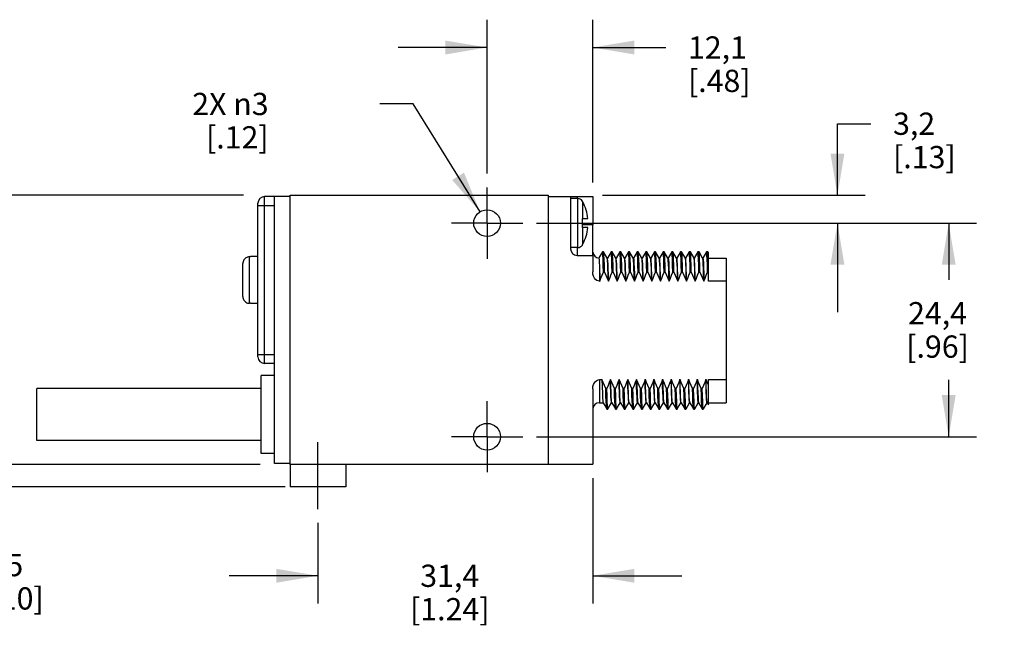
# Model space of a CAD drawing. Units: inches. Extents: x 0.4 to 16.6, y 0.6 to 10.4.
# Drawn here: x 3.1 to 7.5, y 4.3 to 7.1 of the extents above; entities that cross this region are included whole.
import ezdxf

# ---------------------------------------------------------------- set-up
doc = ezdxf.new("R2010")
doc.units = ezdxf.units.IN
doc.header["$LTSCALE"] = 0.935
doc.header["$MEASUREMENT"] = 0
doc.linetypes.add('CENTER', pattern=[0.6, 0.375, -0.075, 0.075, -0.075])
doc.layers.get('0').update_dxf_attribs({"linetype": 'CONTINUOUS'})
for name, color, linetype in [('02___PRT_ALL_AXES', 7, 'CONTINUOUS'), ('AXIS', 7, 'CONTINUOUS'), ('AXIS_COSMETIC_THREADS', 7, 'CONTINUOUS'), ('SCHEME_DIMS', 7, 'CONTINUOUS')]:
    doc.layers.add(name, color=color, linetype=linetype)
doc.dimstyles.new('DIMSTYLE_1', dxfattribs={"dimtxt": 0.1, "dimasz": 0.1875, "dimexe": 0.18, "dimexo": 0.0625, "dimgap": 0.09, "dimtad": 0, "dimtih": 1, "dimtoh": 1, "dimdec": 1, "dimzin": 4, "dimdsep": 46, "dimtxsty": 'STANDARD', "dimblk": '_FILLED', "dimblk1": '_FILLED', "dimblk2": '_FILLED', "dimcen": 0.09, "dimadec": 0, "dimazin": 0, "dimtp": 0.1, "dimtm": 0.1, "dimtfac": 1, "dimtdec": 1, "dimtofl": 0, "dimtmove": 0, "dimatfit": 3, "dimldrblk": '_FILLED', "dimfxl": 1, "dimtolj": 1, "dimtzin": 4, "dimarcsym": 0})
doc.dimstyles.new('DIMSTYLE_2', dxfattribs={"dimtxt": 0.1, "dimasz": 0.1875, "dimexe": 0.18, "dimexo": 0.0625, "dimgap": 0.09, "dimtad": 0, "dimtih": 1, "dimtoh": 1, "dimdec": 1, "dimzin": 4, "dimdsep": 46, "dimtxsty": 'STANDARD', "dimblk": '_FILLED', "dimblk1": '_FILLED', "dimblk2": '_FILLED', "dimcen": 0.09, "dimadec": 0, "dimazin": 0, "dimtp": 0.1, "dimtm": 0.1, "dimtfac": 1, "dimtdec": 1, "dimtofl": 0, "dimtmove": 0, "dimatfit": 3, "dimldrblk": '_FILLED', "dimfxl": 1, "dimtolj": 1, "dimtzin": 4, "dimarcsym": 0})

# ---------------------------------------------------------------- blocks, each defined once
blk = doc.blocks.new('_FILLED')
at = {"color": 0, "linetype": 'BYBLOCK'}
blk.add_solid([(0, 0), (-1, 0.167), (-1, -0.167)], dxfattribs=at)
blk = doc.blocks.new('*D1')
at = {"layer": 'SCHEME_DIMS', "color": 2, "linetype": 'CONTINUOUS'}
for p, q in [((5.4194, 6.147), (7.3969, 6.147)), ((7.2719, 6.147), (7.2719, 5.892)), ((7.2719, 5.187), (7.2719, 5.442)), ((5.4194, 5.187), (7.3969, 5.187))]:
    blk.add_line(p, q, dxfattribs=at)
at = {"layer": 'SCHEME_DIMS', "color": 2, "linetype": 'CONTINUOUS', "xscale": 0.1875, "yscale": 0.1875, "zscale": 0.1875}
for p, rotation in [((7.2719, 6.147), 90), ((7.2719, 5.187), 270)]:
    blk.add_blockref('_FILLED', p, dxfattribs=dict(at, rotation=rotation))
at = {"layer": 'SCHEME_DIMS', "color": 2, "linetype": 'CONTINUOUS', "insert": (7.2219, 5.792), "char_height": 0.1, "width": 0.5, "attachment_point": 2, "line_spacing_factor": 0.9}
blk.add_mtext('24,4\\P[.96]', dxfattribs=at)
blk = doc.blocks.new('*D2')
at = {"layer": 'SCHEME_DIMS', "color": 2, "linetype": 'CONTINUOUS'}
for p, q in [((6.7719, 6.272), (6.7719, 6.5937)), ((6.7719, 6.5937), (6.9219, 6.5937)), ((5.7163, 6.272), (6.8969, 6.272)), ((5.4194, 6.147), (6.8969, 6.147)), ((6.7719, 6.147), (6.7719, 5.747))]:
    blk.add_line(p, q, dxfattribs=at)
at = {"layer": 'SCHEME_DIMS', "color": 2, "linetype": 'CONTINUOUS', "xscale": 0.1875, "yscale": 0.1875, "zscale": 0.1875}
for p, rotation in [((6.7719, 6.272), 270), ((6.7719, 6.147), 90)]:
    blk.add_blockref('_FILLED', p, dxfattribs=dict(at, rotation=rotation))
at = {"layer": 'SCHEME_DIMS', "color": 2, "linetype": 'CONTINUOUS', "insert": (7.0219, 6.6437), "char_height": 0.1, "width": 0.5, "attachment_point": 1, "line_spacing_factor": 0.9}
blk.add_mtext('3,2\\P[.13]', dxfattribs=at)
blk = doc.blocks.new('*D3')
at = {"layer": 'SCHEME_DIMS', "color": 2, "linetype": 'CONTINUOUS'}
for p, q in [((2.6724, 5.062), (2.6724, 5.462)), ((4.1769, 5.062), (2.5474, 5.062)), ((4.2895, 4.962), (2.5474, 4.962)), ((2.6724, 4.962), (2.6724, 4.6102)), ((2.6724, 4.6102), (2.8224, 4.6102))]:
    blk.add_line(p, q, dxfattribs=at)
at = {"layer": 'SCHEME_DIMS', "color": 2, "linetype": 'CONTINUOUS', "xscale": 0.1875, "yscale": 0.1875, "zscale": 0.1875}
for p, rotation in [((2.6724, 5.062), 270), ((2.6724, 4.962), 90)]:
    blk.add_blockref('_FILLED', p, dxfattribs=dict(at, rotation=rotation))
at = {"layer": 'SCHEME_DIMS', "color": 2, "linetype": 'CONTINUOUS', "insert": (2.9224, 4.6602), "char_height": 0.1, "width": 0.5, "attachment_point": 1, "line_spacing_factor": 0.9}
blk.add_mtext('2,5\\P[.10]', dxfattribs=at)
blk = doc.blocks.new('*D4')
at = {"layer": 'SCHEME_DIMS', "color": 2, "linetype": 'CONTINUOUS'}
for p, q in [((4.1022, 6.272), (2.0474, 6.272)), ((2.1724, 6.272), (2.1724, 5.767)), ((2.1724, 4.962), (2.1724, 5.317)), ((4.2494, 4.962), (2.0474, 4.962))]:
    blk.add_line(p, q, dxfattribs=at)
at = {"layer": 'SCHEME_DIMS', "color": 2, "linetype": 'CONTINUOUS', "xscale": 0.1875, "yscale": 0.1875, "zscale": 0.1875}
for p, rotation in [((2.1724, 6.272), 90), ((2.1724, 4.962), 270)]:
    blk.add_blockref('_FILLED', p, dxfattribs=dict(at, rotation=rotation))
at = {"layer": 'SCHEME_DIMS', "color": 2, "linetype": 'CONTINUOUS', "insert": (2.0724, 5.667), "char_height": 0.1, "width": 0.6, "attachment_point": 2, "line_spacing_factor": 0.9}
blk.add_mtext('33,3\\P[1.31]', dxfattribs=at)
blk = doc.blocks.new('*D5')
at = {"layer": 'SCHEME_DIMS', "color": 2, "linetype": 'CONTINUOUS'}
for p, q in [((4.865, 6.6824), (4.715, 6.6824)), ((5.1653, 6.198), (4.865, 6.6824))]:
    blk.add_line(p, q, dxfattribs=at)
at = {"layer": 'SCHEME_DIMS', "color": 2, "linetype": 'CONTINUOUS', "xscale": 0.1875, "yscale": 0.1875, "zscale": 0.1875, "rotation": 301.7931848027}
blk.add_blockref('_FILLED', (5.1653, 6.198), dxfattribs=at)
at = {"layer": 'SCHEME_DIMS', "color": 2, "linetype": 'CONTINUOUS', "insert": (4.215, 6.7324), "char_height": 0.1, "width": 0.533333, "attachment_point": 3, "line_spacing_factor": 0.9}
blk.add_mtext('2X \\Fgdt;{\\Fgdt;n}\\Ftxt;3\\P[.12]', dxfattribs=at)
blk = doc.blocks.new('*D9')
at = {"layer": 'SCHEME_DIMS', "color": 2, "linetype": 'CONTINUOUS'}
for p, q in [((5.1969, 6.3695), (5.1969, 7.0612)), ((5.6719, 6.3295), (5.6719, 7.0612)), ((5.1969, 6.9362), (4.7969, 6.9362)), ((5.6719, 6.9362), (6, 6.9362))]:
    blk.add_line(p, q, dxfattribs=at)
at = {"layer": 'SCHEME_DIMS', "color": 2, "linetype": 'CONTINUOUS', "xscale": 0.1875, "yscale": 0.1875, "zscale": 0.1875}
blk.add_blockref('_FILLED', (5.1969, 6.9362), dxfattribs=at)
at = {"layer": 'SCHEME_DIMS', "color": 2, "linetype": 'CONTINUOUS', "xscale": 0.1875, "yscale": 0.1875, "zscale": 0.1875, "rotation": 180}
blk.add_blockref('_FILLED', (5.6719, 6.9362), dxfattribs=at)
at = {"layer": 'SCHEME_DIMS', "color": 2, "linetype": 'CONTINUOUS', "insert": (6.1, 6.9862), "char_height": 0.1, "width": 0.5, "attachment_point": 1, "line_spacing_factor": 0.9}
blk.add_mtext('12,1\\P[.48]', dxfattribs=at)
blk = doc.blocks.new('*D10')
at = {"layer": 'SCHEME_DIMS', "color": 2, "linetype": 'CONTINUOUS'}
for p, q in [((5.6719, 5.0005), (5.6719, 4.437)), ((4.4369, 4.7995), (4.4369, 4.437)), ((4.4369, 4.562), (4.0369, 4.562)), ((5.6719, 4.562), (6.0719, 4.562))]:
    blk.add_line(p, q, dxfattribs=at)
at = {"layer": 'SCHEME_DIMS', "color": 2, "linetype": 'CONTINUOUS', "xscale": 0.1875, "yscale": 0.1875, "zscale": 0.1875}
blk.add_blockref('_FILLED', (4.4369, 4.562), dxfattribs=at)
at = {"layer": 'SCHEME_DIMS', "color": 2, "linetype": 'CONTINUOUS', "xscale": 0.1875, "yscale": 0.1875, "zscale": 0.1875, "rotation": 180}
blk.add_blockref('_FILLED', (5.6719, 4.562), dxfattribs=at)
at = {"layer": 'SCHEME_DIMS', "color": 2, "linetype": 'CONTINUOUS', "insert": (5.0291, 4.612), "char_height": 0.1, "width": 0.6, "attachment_point": 2, "line_spacing_factor": 0.9}
blk.add_mtext('31,4\\P[1.24]', dxfattribs=at)

msp = doc.modelspace()

# ---------------------------------------------------------------- linework, layer by layer
at = {"color": 9, "linetype": 'CONTINUOUS'}
for p, q in [((4.1969, 5.516), (4.1969, 6.266)), ((5.6019, 6.267), (5.6019, 6.257)), ((5.6049, 6.037), (5.6049, 6.257)), ((5.6267, 6.167), (5.6267, 6.2421)), ((4.1669, 6.226), (4.2419, 6.226)), ((5.6719, 6.14), (5.6249, 6.14)), ((5.6267, 6.0519), (5.6267, 6.127)), ((5.6019, 6.037), (5.6019, 6.002)), ((4.1289, 5.7865), (4.1289, 5.9955)), ((5.7019, 5.9528), (5.7019, 5.8863)), ((4.1669, 5.556), (4.2419, 5.556)), ((5.7019, 5.4437), (5.7019, 5.34))]:
    msp.add_line(p, q, dxfattribs=at)
at = {"color": 7, "linetype": 'CONTINUOUS'}
for p, q in [((4.2419, 6.266), (4.1969, 6.266)), ((4.2419, 5.067), (4.2419, 6.267)), ((4.3119, 6.267), (4.2419, 6.267)), ((4.3119, 5.062), (4.3119, 6.272)), ((4.3119, 6.272), (5.4719, 6.272)), ((5.4719, 6.272), (5.4719, 5.062)), ((5.5719, 6.267), (5.6719, 6.267)), ((5.5719, 6.267), (5.5719, 6.032)), ((5.6049, 6.257), (5.5719, 6.257)), ((5.6249, 6.247), (5.6249, 6.245)), ((4.1669, 5.9376), (4.1669, 6.236)), ((5.6249, 6.167), (5.6499, 6.167)), ((5.6249, 6.167), (5.6249, 6.127)), ((5.6499, 6.127), (5.6249, 6.127)), ((5.6719, 6.0166), (5.6719, 6.14)), ((5.6049, 6.037), (5.5719, 6.037)), ((5.6249, 6.049), (5.6249, 6.047)), ((4.1339, 5.9955), (4.1289, 5.9955)), ((4.1339, 5.9955), (4.1339, 5.997)), ((5.6019, 6.002), (5.6719, 6.002)), ((5.6719, 6.002), (5.6719, 5.9284)), ((5.7152, 6.0184), (5.6989, 5.9902)), ((5.7154, 6.0186), (5.7152, 6.0184)), ((5.7204, 6.0186), (5.7154, 6.0186)), ((5.7206, 6.0184), (5.7204, 6.0186)), ((5.7371, 5.9898), (5.7206, 6.0184)), ((5.7369, 5.99), (5.7379, 5.99)), ((5.7542, 6.0184), (5.7378, 5.9901)), ((5.7544, 6.0186), (5.7542, 6.0184)), ((5.7594, 6.0186), (5.7544, 6.0186)), ((5.7596, 6.0184), (5.7594, 6.0186)), ((5.7761, 5.9898), (5.7596, 6.0184)), ((5.7759, 5.99), (5.7769, 5.99)), ((5.7932, 6.0184), (5.7768, 5.9901)), ((5.7934, 6.0186), (5.7932, 6.0184)), ((5.7984, 6.0186), (5.7934, 6.0186)), ((5.7986, 6.0184), (5.7984, 6.0186)), ((5.8151, 5.9898), (5.7986, 6.0184)), ((5.8149, 5.99), (5.8159, 5.99)), ((5.8322, 6.0184), (5.8158, 5.9901)), ((5.8324, 6.0186), (5.8322, 6.0184)), ((5.8374, 6.0186), (5.8324, 6.0186)), ((5.8376, 6.0184), (5.8374, 6.0186)), ((5.8541, 5.9898), (5.8376, 6.0184)), ((5.8539, 5.99), (5.8549, 5.99)), ((5.8712, 6.0184), (5.8548, 5.9901)), ((5.8549, 5.99), (5.8554, 5.9891)), ((5.8714, 6.0186), (5.8712, 6.0184)), ((5.8764, 6.0186), (5.8714, 6.0186)), ((5.8766, 6.0184), (5.8764, 6.0186)), ((5.8931, 5.9898), (5.8766, 6.0184)), ((5.8929, 5.99), (5.8939, 5.99)), ((5.9102, 6.0184), (5.8938, 5.9901)), ((5.9104, 6.0186), (5.9102, 6.0184)), ((5.9154, 6.0186), (5.9104, 6.0186)), ((5.9156, 6.0184), (5.9154, 6.0186)), ((5.9321, 5.9898), (5.9156, 6.0184)), ((5.9319, 5.99), (5.9329, 5.99)), ((5.9492, 6.0184), (5.9328, 5.9901)), ((5.9494, 6.0186), (5.9492, 6.0184)), ((5.9544, 6.0186), (5.9494, 6.0186)), ((5.9546, 6.0184), (5.9544, 6.0186)), ((5.9711, 5.9898), (5.9546, 6.0184)), ((5.9709, 5.99), (5.9719, 5.99)), ((5.9882, 6.0184), (5.9718, 5.9901)), ((5.9884, 6.0186), (5.9882, 6.0184)), ((5.9934, 6.0186), (5.9884, 6.0186)), ((5.9936, 6.0184), (5.9934, 6.0186)), ((6.0101, 5.9898), (5.9936, 6.0184)), ((6.0099, 5.99), (6.0109, 5.99)), ((6.0272, 6.0184), (6.0108, 5.9901)), ((6.0109, 5.99), (6.0114, 5.9891)), ((6.0274, 6.0186), (6.0272, 6.0184)), ((6.0324, 6.0186), (6.0274, 6.0186)), ((6.0326, 6.0184), (6.0324, 6.0186)), ((6.0491, 5.9898), (6.0326, 6.0184)), ((6.0489, 5.99), (6.0499, 5.99)), ((6.0662, 6.0184), (6.0498, 5.9901)), ((6.0664, 6.0186), (6.0662, 6.0184)), ((6.0714, 6.0186), (6.0664, 6.0186)), ((6.0716, 6.0184), (6.0714, 6.0186)), ((6.0881, 5.9898), (6.0716, 6.0184)), ((6.0879, 5.99), (6.0889, 5.99)), ((6.1052, 6.0184), (6.0888, 5.9901)), ((6.1054, 6.0186), (6.1052, 6.0184)), ((6.1104, 6.0186), (6.1054, 6.0186)), ((6.1106, 6.0184), (6.1104, 6.0186)), ((6.1271, 5.9898), (6.1106, 6.0184)), ((6.1269, 5.99), (6.1279, 5.99)), ((6.1442, 6.0184), (6.1278, 5.9901)), ((6.1444, 6.0186), (6.1442, 6.0184)), ((6.1494, 6.0186), (6.1444, 6.0186)), ((6.1496, 6.0184), (6.1494, 6.0186)), ((6.166, 5.99), (6.1496, 6.0184)), ((6.1659, 5.99), (6.1669, 5.99)), ((6.1661, 5.9898), (6.166, 5.99)), ((6.1832, 6.0184), (6.1668, 5.9901)), ((6.1669, 5.99), (6.1674, 5.9891)), ((6.1834, 6.0186), (6.1832, 6.0184)), ((6.1884, 6.0186), (6.1834, 6.0186)), ((6.1886, 6.0184), (6.1884, 6.0186)), ((6.1919, 6.0127), (6.1886, 6.0184)), ((6.1919, 5.8863), (6.1919, 6.0127)), ((6.1919, 5.99), (6.2719, 5.99)), ((6.2719, 5.99), (6.2719, 5.34)), ((4.0989, 5.8172), (4.0989, 5.9648)), ((5.72, 5.9265), (5.725, 5.9265)), ((5.759, 5.9265), (5.764, 5.9265)), ((5.798, 5.9265), (5.803, 5.9265)), ((5.837, 5.9265), (5.842, 5.9265)), ((5.876, 5.9265), (5.881, 5.9265)), ((5.915, 5.9265), (5.92, 5.9265)), ((5.954, 5.9265), (5.959, 5.9265)), ((5.993, 5.9265), (5.998, 5.9265)), ((6.032, 5.9265), (6.037, 5.9265)), ((6.071, 5.9265), (6.076, 5.9265)), ((6.11, 5.9265), (6.115, 5.9265)), ((6.149, 5.9265), (6.154, 5.9265)), ((6.188, 5.9265), (6.1919, 5.9265)), ((4.1669, 5.546), (4.1669, 5.8444)), ((5.7019, 5.8863), (5.704, 5.8863)), ((5.742, 5.8863), (5.743, 5.8863)), ((5.781, 5.8863), (5.782, 5.8863)), ((5.82, 5.8863), (5.821, 5.8863)), ((5.859, 5.8863), (5.86, 5.8863)), ((5.898, 5.8863), (5.899, 5.8863)), ((5.937, 5.8863), (5.938, 5.8863)), ((5.976, 5.8863), (5.977, 5.8863)), ((6.015, 5.8863), (6.016, 5.8863)), ((6.054, 5.8863), (6.055, 5.8863)), ((6.093, 5.8863), (6.094, 5.8863)), ((6.132, 5.8863), (6.133, 5.8863)), ((6.171, 5.8863), (6.172, 5.8863)), ((6.2719, 5.8863), (6.1919, 5.8863)), ((4.1339, 5.7865), (4.1289, 5.7865)), ((4.1339, 5.785), (4.1339, 5.7865)), ((4.2419, 5.516), (4.1969, 5.516)), ((5.6719, 5.4016), (5.6719, 5.063)), ((5.7019, 5.4437), (5.7133, 5.4437)), ((5.7353, 5.4035), (5.7303, 5.4035)), ((5.7513, 5.4437), (5.7523, 5.4437)), ((5.7743, 5.4035), (5.7693, 5.4035)), ((5.7903, 5.4437), (5.7913, 5.4437)), ((5.8133, 5.4035), (5.8083, 5.4035)), ((5.8293, 5.4437), (5.8303, 5.4437)), ((5.8523, 5.4035), (5.8473, 5.4035)), ((5.8683, 5.4437), (5.8693, 5.4437)), ((5.8913, 5.4035), (5.8863, 5.4035)), ((5.9073, 5.4437), (5.9083, 5.4437)), ((5.9303, 5.4035), (5.9253, 5.4035)), ((5.9463, 5.4437), (5.9473, 5.4437)), ((5.9693, 5.4035), (5.9643, 5.4035)), ((5.9853, 5.4437), (5.9863, 5.4437)), ((5.9864, 5.4399), (5.9863, 5.4437)), ((6.0083, 5.4035), (6.0033, 5.4035)), ((6.0243, 5.4437), (6.0253, 5.4437)), ((6.0244, 5.4399), (6.0243, 5.4437)), ((6.0473, 5.4035), (6.0423, 5.4035)), ((6.0633, 5.4437), (6.0643, 5.4437)), ((6.0863, 5.4035), (6.0813, 5.4035)), ((6.1023, 5.4437), (6.1033, 5.4437)), ((6.1253, 5.4035), (6.1203, 5.4035)), ((6.1413, 5.4437), (6.1423, 5.4437)), ((6.1643, 5.4035), (6.1593, 5.4035)), ((6.1803, 5.4437), (6.1813, 5.4437)), ((6.1919, 5.4437), (6.2719, 5.4437)), ((6.1919, 5.3303), (6.1919, 5.4437)), ((5.7019, 5.34), (5.7182, 5.34)), ((5.7182, 5.3402), (5.7183, 5.34)), ((5.7183, 5.34), (5.7347, 5.3116)), ((5.7349, 5.3114), (5.7347, 5.3116)), ((5.7349, 5.3114), (5.7399, 5.3114)), ((5.7401, 5.3116), (5.7399, 5.3114)), ((5.7401, 5.3116), (5.7565, 5.34)), ((5.7564, 5.34), (5.7572, 5.34)), ((5.7572, 5.3402), (5.7573, 5.34)), ((5.7573, 5.34), (5.7737, 5.3116)), ((5.7739, 5.3114), (5.7737, 5.3116)), ((5.7739, 5.3114), (5.7789, 5.3114)), ((5.7791, 5.3116), (5.7789, 5.3114)), ((5.7791, 5.3116), (5.7955, 5.34)), ((5.7954, 5.34), (5.7962, 5.34)), ((5.7962, 5.3402), (5.7963, 5.34)), ((5.7963, 5.34), (5.8127, 5.3116)), ((5.8129, 5.3114), (5.8127, 5.3116)), ((5.8129, 5.3114), (5.8179, 5.3114)), ((5.8181, 5.3116), (5.8179, 5.3114)), ((5.8181, 5.3116), (5.8345, 5.34)), ((5.8344, 5.34), (5.8352, 5.34)), ((5.8352, 5.3402), (5.8353, 5.34)), ((5.8353, 5.34), (5.8517, 5.3116)), ((5.8519, 5.3114), (5.8517, 5.3116)), ((5.8519, 5.3114), (5.8569, 5.3114)), ((5.8571, 5.3116), (5.8569, 5.3114)), ((5.8571, 5.3116), (5.8735, 5.34)), ((5.8734, 5.34), (5.8729, 5.3411)), ((5.8734, 5.34), (5.8742, 5.34)), ((5.8742, 5.3402), (5.8743, 5.34)), ((5.8743, 5.34), (5.8907, 5.3116)), ((5.8909, 5.3114), (5.8907, 5.3116)), ((5.8909, 5.3114), (5.8959, 5.3114)), ((5.8961, 5.3116), (5.8959, 5.3114)), ((5.8961, 5.3116), (5.9125, 5.34)), ((5.9124, 5.34), (5.9132, 5.34)), ((5.9132, 5.3402), (5.9133, 5.34)), ((5.9133, 5.34), (5.9297, 5.3116)), ((5.9299, 5.3114), (5.9297, 5.3116)), ((5.9299, 5.3114), (5.9349, 5.3114)), ((5.9351, 5.3116), (5.9349, 5.3114)), ((5.9351, 5.3116), (5.9515, 5.34)), ((5.9514, 5.34), (5.9522, 5.34)), ((5.9522, 5.3402), (5.9523, 5.34)), ((5.9523, 5.34), (5.9687, 5.3116)), ((5.9689, 5.3114), (5.9687, 5.3116)), ((5.9689, 5.3114), (5.9739, 5.3114)), ((5.9741, 5.3116), (5.9739, 5.3114)), ((5.9741, 5.3116), (5.9905, 5.34)), ((5.9904, 5.34), (5.9912, 5.34)), ((5.9912, 5.3402), (5.9913, 5.34)), ((5.9913, 5.34), (6.0077, 5.3116)), ((6.0079, 5.3114), (6.0077, 5.3116)), ((6.0079, 5.3114), (6.0129, 5.3114)), ((6.0131, 5.3116), (6.0129, 5.3114)), ((6.0131, 5.3116), (6.0295, 5.34)), ((6.0294, 5.34), (6.029, 5.3407)), ((6.0294, 5.34), (6.0302, 5.34)), ((6.0302, 5.3402), (6.0303, 5.34)), ((6.0303, 5.34), (6.0467, 5.3116)), ((6.0469, 5.3114), (6.0467, 5.3116)), ((6.0469, 5.3114), (6.0519, 5.3114)), ((6.0521, 5.3116), (6.0519, 5.3114)), ((6.0521, 5.3116), (6.0685, 5.34)), ((6.0684, 5.34), (6.0692, 5.34)), ((6.0692, 5.3402), (6.0693, 5.34)), ((6.0693, 5.34), (6.0857, 5.3116)), ((6.0859, 5.3114), (6.0857, 5.3116)), ((6.0859, 5.3114), (6.0909, 5.3114)), ((6.0911, 5.3116), (6.0909, 5.3114)), ((6.0911, 5.3116), (6.1075, 5.34)), ((6.1074, 5.34), (6.1082, 5.34)), ((6.1082, 5.3402), (6.1083, 5.34)), ((6.1083, 5.34), (6.1247, 5.3116)), ((6.1249, 5.3114), (6.1247, 5.3116)), ((6.1249, 5.3114), (6.1299, 5.3114)), ((6.1301, 5.3116), (6.1299, 5.3114)), ((6.1301, 5.3116), (6.1465, 5.34)), ((6.1464, 5.34), (6.1472, 5.34)), ((6.1472, 5.3402), (6.1473, 5.34)), ((6.1473, 5.34), (6.1637, 5.3116)), ((6.1639, 5.3114), (6.1637, 5.3116)), ((6.1639, 5.3114), (6.1689, 5.3114)), ((6.1691, 5.3116), (6.1689, 5.3114)), ((6.1691, 5.3116), (6.1855, 5.34)), ((6.1854, 5.34), (6.1862, 5.34)), ((6.1862, 5.3402), (6.1919, 5.3303)), ((6.1919, 5.34), (6.2719, 5.34)), ((4.3119, 5.067), (4.2419, 5.067)), ((5.4719, 5.062), (4.3119, 5.062)), ((5.4719, 5.063), (5.6719, 5.063))]:
    msp.add_line(p, q, dxfattribs=at)
for points in [[(5.6267, 6.2421), (5.6262, 6.2431), (5.6255, 6.244), (5.6249, 6.245)], [(5.6249, 6.049), (5.6259, 6.0505), (5.6267, 6.0519)], [(4.1289, 5.9955), (4.1246, 5.9952), (4.1204, 5.9942), (4.1164, 5.9927), (4.1126, 5.9906), (4.1092, 5.988), (4.1062, 5.9849), (4.1036, 5.9814), (4.1016, 5.9776), (4.1001, 5.9735), (4.0992, 5.9692), (4.0989, 5.9648)], [(5.6719, 6.002), (5.6722, 6.0029), (5.6724, 6.0057), (5.6722, 6.0103), (5.6719, 6.0166)], [(5.699, 5.9902), (5.6993, 5.9897), (5.7001, 5.984), (5.701, 5.9716), (5.7019, 5.9528)], [(5.72, 5.9265), (5.7191, 5.9587), (5.7182, 5.9845), (5.7172, 6.0033), (5.7163, 6.0147), (5.7154, 6.0186)], [(5.725, 5.9265), (5.7241, 5.9587), (5.7232, 5.9845), (5.7222, 6.0033), (5.7213, 6.0147), (5.7206, 6.0184)], [(5.742, 5.8863), (5.7412, 5.9167), (5.7403, 5.9425), (5.7395, 5.963), (5.7386, 5.9779), (5.7378, 5.987), (5.7371, 5.9898)], [(5.743, 5.8863), (5.7422, 5.9167), (5.7413, 5.9425), (5.7405, 5.963), (5.7396, 5.9779), (5.7388, 5.987), (5.7379, 5.99)], [(5.759, 5.9265), (5.7581, 5.9587), (5.7572, 5.9845), (5.7562, 6.0033), (5.7553, 6.0147), (5.7544, 6.0186)], [(5.764, 5.9265), (5.7631, 5.9587), (5.7622, 5.9845), (5.7612, 6.0033), (5.7603, 6.0147), (5.7596, 6.0184)], [(5.781, 5.8863), (5.7802, 5.9167), (5.7793, 5.9425), (5.7785, 5.963), (5.7776, 5.9779), (5.7768, 5.987), (5.7761, 5.9898)], [(5.782, 5.8863), (5.7812, 5.9167), (5.7803, 5.9425), (5.7795, 5.963), (5.7786, 5.9779), (5.7778, 5.987), (5.7769, 5.99)], [(5.798, 5.9265), (5.7971, 5.9587), (5.7962, 5.9845), (5.7952, 6.0033), (5.7943, 6.0147), (5.7934, 6.0186)], [(5.803, 5.9265), (5.8021, 5.9587), (5.8012, 5.9845), (5.8002, 6.0033), (5.7993, 6.0147), (5.7986, 6.0184)], [(5.82, 5.8863), (5.8192, 5.9167), (5.8183, 5.9425), (5.8175, 5.963), (5.8166, 5.9779), (5.8158, 5.987), (5.8151, 5.9898)], [(5.821, 5.8863), (5.8202, 5.9167), (5.8193, 5.9425), (5.8185, 5.963), (5.8176, 5.9779), (5.8168, 5.987), (5.8159, 5.99)], [(5.837, 5.9265), (5.8361, 5.9587), (5.8352, 5.9845), (5.8342, 6.0033), (5.8333, 6.0147), (5.8324, 6.0186)], [(5.842, 5.9265), (5.8411, 5.9587), (5.8402, 5.9845), (5.8392, 6.0033), (5.8383, 6.0147), (5.8376, 6.0184)], [(5.859, 5.8863), (5.8582, 5.9167), (5.8573, 5.9425), (5.8565, 5.963), (5.8556, 5.9779), (5.8548, 5.987), (5.8541, 5.9898)], [(5.8554, 5.9891), (5.8563, 5.9819), (5.8572, 5.9677), (5.8582, 5.9466), (5.8591, 5.9192), (5.86, 5.8863)], [(5.876, 5.9265), (5.8751, 5.9587), (5.8742, 5.9845), (5.8732, 6.0033), (5.8723, 6.0147), (5.8714, 6.0186)], [(5.881, 5.9265), (5.8801, 5.9587), (5.8792, 5.9845), (5.8782, 6.0033), (5.8773, 6.0147), (5.8766, 6.0184)], [(5.898, 5.8863), (5.8972, 5.9167), (5.8963, 5.9425), (5.8955, 5.963), (5.8946, 5.9779), (5.8938, 5.987), (5.8931, 5.9898)], [(5.899, 5.8863), (5.8982, 5.9167), (5.8973, 5.9425), (5.8965, 5.963), (5.8956, 5.9779), (5.8948, 5.987), (5.8939, 5.99)], [(5.915, 5.9265), (5.9141, 5.9587), (5.9132, 5.9845), (5.9122, 6.0033), (5.9113, 6.0147), (5.9104, 6.0186)], [(5.92, 5.9265), (5.9191, 5.9587), (5.9182, 5.9845), (5.9172, 6.0033), (5.9163, 6.0147), (5.9156, 6.0184)], [(5.937, 5.8863), (5.9362, 5.9167), (5.9353, 5.9425), (5.9345, 5.963), (5.9336, 5.9779), (5.9328, 5.987), (5.9321, 5.9898)], [(5.938, 5.8863), (5.9372, 5.9167), (5.9363, 5.9425), (5.9355, 5.963), (5.9346, 5.9779), (5.9338, 5.987), (5.9329, 5.99)], [(5.954, 5.9265), (5.9531, 5.9587), (5.9522, 5.9845), (5.9512, 6.0033), (5.9503, 6.0147), (5.9494, 6.0186)], [(5.959, 5.9265), (5.9581, 5.9587), (5.9572, 5.9845), (5.9562, 6.0033), (5.9553, 6.0147), (5.9546, 6.0184)], [(5.976, 5.8863), (5.9752, 5.9167), (5.9743, 5.9425), (5.9735, 5.963), (5.9726, 5.9779), (5.9718, 5.987), (5.9711, 5.9898)], [(5.977, 5.8863), (5.9762, 5.9167), (5.9753, 5.9425), (5.9745, 5.963), (5.9736, 5.9779), (5.9728, 5.987), (5.9719, 5.99)], [(5.993, 5.9265), (5.9921, 5.9587), (5.9912, 5.9845), (5.9902, 6.0033), (5.9893, 6.0147), (5.9884, 6.0186)], [(5.998, 5.9265), (5.9971, 5.9587), (5.9962, 5.9845), (5.9952, 6.0033), (5.9943, 6.0147), (5.9936, 6.0184)], [(6.015, 5.8863), (6.0142, 5.9167), (6.0133, 5.9425), (6.0125, 5.963), (6.0116, 5.9779), (6.0108, 5.987), (6.0101, 5.9898)], [(6.0114, 5.9891), (6.0123, 5.9819), (6.0132, 5.9678), (6.0142, 5.9467), (6.0151, 5.9192), (6.016, 5.8863)], [(6.032, 5.9265), (6.0311, 5.9587), (6.0302, 5.9845), (6.0292, 6.0033), (6.0283, 6.0147), (6.0274, 6.0186)], [(6.037, 5.9265), (6.0361, 5.9587), (6.0352, 5.9845), (6.0342, 6.0033), (6.0333, 6.0147), (6.0326, 6.0184)], [(6.054, 5.8863), (6.0532, 5.9167), (6.0523, 5.9425), (6.0515, 5.963), (6.0506, 5.9779), (6.0498, 5.987), (6.0491, 5.9898)], [(6.055, 5.8863), (6.0542, 5.9167), (6.0533, 5.9425), (6.0525, 5.963), (6.0516, 5.9779), (6.0508, 5.987), (6.0499, 5.99)], [(6.071, 5.9265), (6.0701, 5.9587), (6.0692, 5.9845), (6.0682, 6.0033), (6.0673, 6.0147), (6.0664, 6.0186)], [(6.076, 5.9265), (6.0751, 5.9587), (6.0742, 5.9845), (6.0732, 6.0033), (6.0723, 6.0147), (6.0716, 6.0184)], [(6.093, 5.8863), (6.0922, 5.9167), (6.0913, 5.9425), (6.0905, 5.963), (6.0896, 5.9779), (6.0888, 5.987), (6.0881, 5.9898)], [(6.094, 5.8863), (6.0932, 5.9167), (6.0923, 5.9425), (6.0915, 5.963), (6.0906, 5.9779), (6.0898, 5.987), (6.0889, 5.99)], [(6.11, 5.9265), (6.1091, 5.9587), (6.1082, 5.9845), (6.1072, 6.0033), (6.1063, 6.0147), (6.1054, 6.0186)], [(6.115, 5.9265), (6.1141, 5.9587), (6.1132, 5.9845), (6.1122, 6.0033), (6.1113, 6.0147), (6.1106, 6.0184)], [(6.132, 5.8863), (6.1312, 5.9167), (6.1303, 5.9425), (6.1295, 5.963), (6.1286, 5.9779), (6.1278, 5.987), (6.1271, 5.9898)], [(6.133, 5.8863), (6.1322, 5.9167), (6.1313, 5.9425), (6.1305, 5.963), (6.1296, 5.9779), (6.1288, 5.987), (6.1279, 5.99)], [(6.149, 5.9265), (6.1481, 5.9587), (6.1472, 5.9845), (6.1462, 6.0033), (6.1453, 6.0147), (6.1444, 6.0186)], [(6.154, 5.9265), (6.1531, 5.9587), (6.1522, 5.9845), (6.1512, 6.0033), (6.1503, 6.0147), (6.1496, 6.0184)], [(6.171, 5.8863), (6.1702, 5.9167), (6.1693, 5.9425), (6.1685, 5.963), (6.1676, 5.9779), (6.1668, 5.987), (6.1661, 5.9898)], [(6.1674, 5.9891), (6.1683, 5.982), (6.1692, 5.9678), (6.1701, 5.9468), (6.1711, 5.9193), (6.172, 5.8863)], [(6.188, 5.9265), (6.1871, 5.9587), (6.1862, 5.9845), (6.1852, 6.0033), (6.1843, 6.0147), (6.1834, 6.0186)], [(6.1919, 5.9639), (6.191, 5.988), (6.1901, 6.0054), (6.1892, 6.0156), (6.1886, 6.0184)], [(5.7019, 5.9528), (5.7026, 5.9339), (5.7033, 5.9116), (5.704, 5.8863)], [(5.7019, 5.8863), (5.6961, 5.8872), (5.6903, 5.8898), (5.6847, 5.8942), (5.6798, 5.9003), (5.6758, 5.9081), (5.673, 5.9176), (5.6719, 5.9284)], [(5.704, 5.8863), (5.709, 5.8993), (5.7143, 5.9126), (5.72, 5.9265)], [(5.725, 5.9265), (5.731, 5.9126), (5.7367, 5.8993), (5.742, 5.8863)], [(5.743, 5.8863), (5.748, 5.8993), (5.7533, 5.9126), (5.759, 5.9265)], [(5.764, 5.9265), (5.77, 5.9126), (5.7757, 5.8993), (5.781, 5.8863)], [(5.782, 5.8863), (5.787, 5.8993), (5.7923, 5.9126), (5.798, 5.9265)], [(5.803, 5.9265), (5.809, 5.9126), (5.8147, 5.8993), (5.82, 5.8863)], [(5.821, 5.8863), (5.826, 5.8993), (5.8313, 5.9126), (5.837, 5.9265)], [(5.842, 5.9265), (5.848, 5.9126), (5.8537, 5.8993), (5.859, 5.8863)], [(5.86, 5.8863), (5.865, 5.8993), (5.8703, 5.9126), (5.876, 5.9265)], [(5.881, 5.9265), (5.887, 5.9126), (5.8927, 5.8993), (5.898, 5.8863)], [(5.899, 5.8863), (5.904, 5.8993), (5.9093, 5.9126), (5.915, 5.9265)], [(5.92, 5.9265), (5.926, 5.9126), (5.9317, 5.8993), (5.937, 5.8863)], [(5.938, 5.8863), (5.943, 5.8993), (5.9483, 5.9126), (5.954, 5.9265)], [(5.959, 5.9265), (5.965, 5.9126), (5.9707, 5.8993), (5.976, 5.8863)], [(5.977, 5.8863), (5.982, 5.8993), (5.9873, 5.9126), (5.993, 5.9265)], [(5.998, 5.9265), (6.004, 5.9126), (6.0097, 5.8993), (6.015, 5.8863)], [(6.016, 5.8863), (6.021, 5.8993), (6.0263, 5.9126), (6.032, 5.9265)], [(6.037, 5.9265), (6.043, 5.9126), (6.0487, 5.8993), (6.054, 5.8863)], [(6.055, 5.8863), (6.06, 5.8993), (6.0653, 5.9126), (6.071, 5.9265)], [(6.076, 5.9265), (6.082, 5.9126), (6.0877, 5.8993), (6.093, 5.8863)], [(6.094, 5.8863), (6.099, 5.8993), (6.1043, 5.9126), (6.11, 5.9265)], [(6.115, 5.9265), (6.121, 5.9126), (6.1267, 5.8993), (6.132, 5.8863)], [(6.133, 5.8863), (6.138, 5.8993), (6.1433, 5.9126), (6.149, 5.9265)], [(6.154, 5.9265), (6.16, 5.9126), (6.1657, 5.8993), (6.171, 5.8863)], [(6.172, 5.8863), (6.177, 5.8993), (6.1823, 5.9126), (6.188, 5.9265)], [(4.0989, 5.8172), (4.0992, 5.8128), (4.1001, 5.8085), (4.1016, 5.8044), (4.1037, 5.8006), (4.1062, 5.7971), (4.1092, 5.794), (4.1127, 5.7914), (4.1164, 5.7893), (4.1204, 5.7878), (4.1246, 5.7869), (4.1289, 5.7865)], [(5.6719, 5.4016), (5.673, 5.4124), (5.6758, 5.4218), (5.6798, 5.4297), (5.6847, 5.4358), (5.6903, 5.4403), (5.6961, 5.4429), (5.7019, 5.4437)], [(5.7303, 5.4035), (5.7243, 5.4174), (5.7186, 5.4308), (5.7133, 5.4437)], [(5.7133, 5.4437), (5.7142, 5.4108), (5.7152, 5.3834), (5.7161, 5.3623), (5.717, 5.3482), (5.7179, 5.3409), (5.7182, 5.3402)], [(5.7347, 5.3116), (5.734, 5.3153), (5.7331, 5.3267), (5.7322, 5.3456), (5.7312, 5.3714), (5.7303, 5.4035)], [(5.7513, 5.4437), (5.7463, 5.4308), (5.741, 5.4174), (5.7353, 5.4035)], [(5.7399, 5.3114), (5.739, 5.3153), (5.7381, 5.3267), (5.7372, 5.3456), (5.7362, 5.3714), (5.7353, 5.4035)], [(5.7564, 5.34), (5.7556, 5.3431), (5.7547, 5.3521), (5.7539, 5.3671), (5.753, 5.3876), (5.7522, 5.4133), (5.7513, 5.4437)], [(5.7693, 5.4035), (5.7633, 5.4174), (5.7576, 5.4308), (5.7523, 5.4437)], [(5.7572, 5.3402), (5.7566, 5.3431), (5.7557, 5.3521), (5.7549, 5.3671), (5.754, 5.3876), (5.7532, 5.4133), (5.7523, 5.4437)], [(5.7737, 5.3116), (5.773, 5.3153), (5.7721, 5.3267), (5.7712, 5.3456), (5.7702, 5.3714), (5.7693, 5.4035)], [(5.7903, 5.4437), (5.7853, 5.4308), (5.78, 5.4174), (5.7743, 5.4035)], [(5.7789, 5.3114), (5.778, 5.3153), (5.7771, 5.3267), (5.7762, 5.3456), (5.7752, 5.3714), (5.7743, 5.4035)], [(5.7954, 5.34), (5.7946, 5.3431), (5.7937, 5.3521), (5.7929, 5.3671), (5.792, 5.3876), (5.7912, 5.4133), (5.7903, 5.4437)], [(5.8083, 5.4035), (5.8023, 5.4174), (5.7966, 5.4308), (5.7913, 5.4437)], [(5.7962, 5.3402), (5.7956, 5.3431), (5.7947, 5.3521), (5.7939, 5.3671), (5.793, 5.3876), (5.7922, 5.4133), (5.7913, 5.4437)], [(5.8127, 5.3116), (5.812, 5.3153), (5.8111, 5.3267), (5.8102, 5.3456), (5.8092, 5.3714), (5.8083, 5.4035)], [(5.8293, 5.4437), (5.8243, 5.4308), (5.819, 5.4174), (5.8133, 5.4035)], [(5.8179, 5.3114), (5.817, 5.3153), (5.8161, 5.3267), (5.8152, 5.3456), (5.8142, 5.3714), (5.8133, 5.4035)], [(5.8344, 5.34), (5.8336, 5.3431), (5.8327, 5.3521), (5.8319, 5.3671), (5.831, 5.3876), (5.8302, 5.4133), (5.8293, 5.4437)], [(5.8473, 5.4035), (5.8413, 5.4174), (5.8356, 5.4308), (5.8303, 5.4437)], [(5.8352, 5.3402), (5.8349, 5.3411), (5.834, 5.3485), (5.8331, 5.3629), (5.8321, 5.3839), (5.8312, 5.411), (5.8303, 5.4437)], [(5.8517, 5.3116), (5.8516, 5.3119), (5.8507, 5.3177), (5.8499, 5.33), (5.849, 5.3487), (5.8482, 5.3733), (5.8473, 5.4035)], [(5.8683, 5.4437), (5.8633, 5.4308), (5.858, 5.4174), (5.8523, 5.4035)], [(5.8569, 5.3114), (5.8566, 5.3119), (5.8557, 5.3177), (5.8549, 5.33), (5.854, 5.3487), (5.8532, 5.3733), (5.8523, 5.4035)], [(5.8729, 5.3411), (5.872, 5.3485), (5.8711, 5.3629), (5.8701, 5.3839), (5.8692, 5.411), (5.8683, 5.4437)], [(5.8863, 5.4035), (5.8803, 5.4174), (5.8746, 5.4308), (5.8693, 5.4437)], [(5.8693, 5.4437), (5.8702, 5.4133), (5.871, 5.3876), (5.8719, 5.3671), (5.8727, 5.3521), (5.8736, 5.3431), (5.8742, 5.3402)], [(5.8907, 5.3116), (5.89, 5.3153), (5.8891, 5.3267), (5.8882, 5.3456), (5.8872, 5.3714), (5.8863, 5.4035)], [(5.9073, 5.4437), (5.9023, 5.4308), (5.897, 5.4174), (5.8913, 5.4035)], [(5.8959, 5.3114), (5.895, 5.3153), (5.8941, 5.3267), (5.8932, 5.3456), (5.8922, 5.3714), (5.8913, 5.4035)], [(5.9124, 5.34), (5.9116, 5.3431), (5.9107, 5.3521), (5.9099, 5.3671), (5.909, 5.3876), (5.9082, 5.4133), (5.9073, 5.4437)], [(5.9253, 5.4035), (5.9193, 5.4174), (5.9136, 5.4308), (5.9083, 5.4437)], [(5.9132, 5.3402), (5.9126, 5.3431), (5.9117, 5.3521), (5.9109, 5.3671), (5.91, 5.3876), (5.9092, 5.4133), (5.9083, 5.4437)], [(5.9297, 5.3116), (5.929, 5.3153), (5.9281, 5.3267), (5.9272, 5.3456), (5.9262, 5.3714), (5.9253, 5.4035)], [(5.9463, 5.4437), (5.9413, 5.4308), (5.936, 5.4174), (5.9303, 5.4035)], [(5.9349, 5.3114), (5.934, 5.3153), (5.9331, 5.3267), (5.9322, 5.3456), (5.9312, 5.3714), (5.9303, 5.4035)], [(5.9514, 5.34), (5.9506, 5.3431), (5.9497, 5.3521), (5.9489, 5.3671), (5.948, 5.3876), (5.9472, 5.4133), (5.9463, 5.4437)], [(5.9643, 5.4035), (5.9583, 5.4173), (5.9527, 5.4307), (5.9473, 5.4437)], [(5.9522, 5.3402), (5.9516, 5.3431), (5.9507, 5.3521), (5.9499, 5.3671), (5.949, 5.3876), (5.9482, 5.4133), (5.9473, 5.4437)], [(5.9687, 5.3116), (5.968, 5.3153), (5.9671, 5.3267), (5.9662, 5.3456), (5.9652, 5.3714), (5.9643, 5.4035)], [(5.9853, 5.4437), (5.9803, 5.4307), (5.975, 5.4173), (5.9693, 5.4035)], [(5.9739, 5.3114), (5.973, 5.3153), (5.9721, 5.3267), (5.9712, 5.3456), (5.9702, 5.3714), (5.9693, 5.4035)], [(5.9904, 5.34), (5.9896, 5.3431), (5.9887, 5.3521), (5.9879, 5.3671), (5.987, 5.3876), (5.9862, 5.4133), (5.9853, 5.4437)], [(5.9893, 5.4364), (5.9878, 5.4401), (5.9863, 5.4437)], [(5.9864, 5.4399), (5.9873, 5.4078), (5.9883, 5.3812), (5.9892, 5.3609), (5.9901, 5.3473), (5.991, 5.3407), (5.9912, 5.3402)], [(6.0033, 5.4035), (5.9984, 5.4148), (5.9938, 5.4258), (5.9893, 5.4364)], [(6.0077, 5.3116), (6.007, 5.3153), (6.0061, 5.3267), (6.0052, 5.3456), (6.0042, 5.3714), (6.0033, 5.4035)], [(6.0215, 5.4364), (6.0174, 5.4258), (6.013, 5.4148), (6.0083, 5.4035)], [(6.0129, 5.3114), (6.012, 5.3153), (6.0111, 5.3267), (6.0102, 5.3456), (6.0092, 5.3714), (6.0083, 5.4035)], [(6.0243, 5.4437), (6.0229, 5.4401), (6.0215, 5.4364)], [(6.029, 5.3407), (6.0281, 5.3474), (6.0272, 5.361), (6.0262, 5.3813), (6.0253, 5.4078), (6.0244, 5.4399)], [(6.0423, 5.4035), (6.0363, 5.4174), (6.0306, 5.4308), (6.0253, 5.4437)], [(6.0302, 5.3402), (6.0296, 5.3431), (6.0287, 5.3521), (6.0279, 5.3671), (6.027, 5.3876), (6.0262, 5.4133), (6.0253, 5.4437)], [(6.0467, 5.3116), (6.046, 5.3153), (6.0451, 5.3267), (6.0442, 5.3456), (6.0432, 5.3714), (6.0423, 5.4035)], [(6.0633, 5.4437), (6.0583, 5.4308), (6.053, 5.4174), (6.0473, 5.4035)], [(6.0519, 5.3114), (6.051, 5.3153), (6.0501, 5.3267), (6.0492, 5.3456), (6.0482, 5.3714), (6.0473, 5.4035)], [(6.0684, 5.34), (6.0676, 5.3431), (6.0667, 5.3521), (6.0659, 5.3671), (6.065, 5.3876), (6.0642, 5.4133), (6.0633, 5.4437)], [(6.0813, 5.4035), (6.0753, 5.4174), (6.0696, 5.4308), (6.0643, 5.4437)], [(6.0692, 5.3402), (6.0686, 5.3431), (6.0677, 5.3521), (6.0669, 5.3671), (6.066, 5.3876), (6.0652, 5.4133), (6.0643, 5.4437)], [(6.0857, 5.3116), (6.085, 5.3153), (6.0841, 5.3267), (6.0832, 5.3456), (6.0822, 5.3714), (6.0813, 5.4035)], [(6.1023, 5.4437), (6.0973, 5.4308), (6.092, 5.4174), (6.0863, 5.4035)], [(6.0909, 5.3114), (6.09, 5.3153), (6.0891, 5.3267), (6.0882, 5.3456), (6.0872, 5.3714), (6.0863, 5.4035)], [(6.1074, 5.34), (6.1066, 5.3431), (6.1057, 5.3521), (6.1049, 5.3671), (6.104, 5.3876), (6.1032, 5.4133), (6.1023, 5.4437)], [(6.1203, 5.4035), (6.1143, 5.4174), (6.1086, 5.4308), (6.1033, 5.4437)], [(6.1082, 5.3402), (6.1076, 5.3431), (6.1067, 5.3521), (6.1059, 5.3671), (6.105, 5.3876), (6.1042, 5.4133), (6.1033, 5.4437)], [(6.1247, 5.3116), (6.124, 5.3153), (6.1231, 5.3267), (6.1222, 5.3456), (6.1212, 5.3714), (6.1203, 5.4035)], [(6.1413, 5.4437), (6.1363, 5.4308), (6.131, 5.4174), (6.1253, 5.4035)], [(6.1299, 5.3114), (6.129, 5.3153), (6.1281, 5.3267), (6.1272, 5.3456), (6.1262, 5.3714), (6.1253, 5.4035)], [(6.1464, 5.34), (6.1456, 5.3431), (6.1447, 5.3521), (6.1439, 5.3671), (6.143, 5.3876), (6.1422, 5.4133), (6.1413, 5.4437)], [(6.1593, 5.4035), (6.1533, 5.4174), (6.1476, 5.4308), (6.1423, 5.4437)], [(6.1423, 5.4437), (6.1432, 5.4109), (6.1442, 5.3835), (6.1451, 5.3624), (6.146, 5.3482), (6.1469, 5.3409), (6.1472, 5.3402)], [(6.1637, 5.3116), (6.163, 5.3153), (6.1621, 5.3267), (6.1612, 5.3456), (6.1602, 5.3714), (6.1593, 5.4035)], [(6.1803, 5.4437), (6.1753, 5.4308), (6.17, 5.4174), (6.1643, 5.4035)], [(6.1689, 5.3114), (6.168, 5.3153), (6.1671, 5.3267), (6.1662, 5.3456), (6.1652, 5.3714), (6.1643, 5.4035)], [(6.1854, 5.34), (6.1846, 5.3431), (6.1837, 5.3521), (6.1829, 5.3671), (6.182, 5.3876), (6.1812, 5.4133), (6.1803, 5.4437)], [(6.1919, 5.4183), (6.1865, 5.4312), (6.1813, 5.4437)], [(6.1862, 5.3402), (6.1856, 5.3431), (6.1847, 5.3521), (6.1839, 5.3671), (6.183, 5.3876), (6.1822, 5.4133), (6.1813, 5.4437)]]:
    msp.add_lwpolyline(points, dxfattribs=at)
for centre, radius, start, end in [((4.1969, 6.236), 0.03, 90, 180), ((5.6049, 6.232), 0.025, 36.8699, 90), ((5.4519, 6.147), 0.199, 5.7682, 28.5355), ((5.4519, 6.147), 0.199, 331.4645, 354.2318), ((5.6019, 6.032), 0.03, 180, 270), ((5.6049, 6.062), 0.025, 270, 323.1301), ((5.7019, 6.02), 0.03, 186.54, 264.4208), ((4.1969, 5.546), 0.03, 180, 270), ((5.7019, 5.31), 0.03, 90, 180)]:
    msp.add_arc(centre, radius, start, end, dxfattribs=at)
at = {"layer": '02___PRT_ALL_AXES', "color": 7, "linetype": 'CONTINUOUS'}
msp.add_line((4.2419, 5.516), (4.1969, 5.516), dxfattribs=at)
at = {"layer": 'AXIS', "color": 7, "linetype": 'CONTINUOUS'}
for p, q in [((5.4719, 6.267), (5.5719, 6.267)), ((5.6719, 6.267), (5.6719, 6.14)), ((3.1724, 5.1705), (3.1724, 5.4035))]:
    msp.add_line(p, q, dxfattribs=at)
at = {"layer": 'AXIS_COSMETIC_THREADS', "color": 7, "linetype": 'CENTER'}
for p, q in [((5.1969, 6.147), (5.1969, 6.307)), ((5.1969, 6.147), (5.0369, 6.147)), ((5.1969, 6.147), (5.1969, 5.987)), ((5.1969, 6.147), (5.3569, 6.147)), ((5.1969, 5.187), (5.1969, 5.347)), ((5.1969, 5.187), (5.0369, 5.187)), ((5.1969, 5.187), (5.3569, 5.187)), ((5.1969, 5.187), (5.1969, 5.027)), ((4.4369, 4.862), (4.4369, 5.162))]:
    msp.add_line(p, q, dxfattribs=at)
at = {"layer": 'AXIS_COSMETIC_THREADS', "color": 7, "linetype": 'CONTINUOUS'}
for p, q in [((4.1669, 5.997), (4.1339, 5.997)), ((4.1669, 5.8444), (4.1669, 5.9376)), ((4.1669, 5.785), (4.1339, 5.785)), ((4.1819, 5.112), (4.1819, 5.462)), ((4.2419, 5.462), (4.1819, 5.462)), ((4.1819, 5.4035), (3.1724, 5.4035)), ((4.1819, 5.1705), (3.1724, 5.1705)), ((4.2419, 5.112), (4.1819, 5.112)), ((4.3119, 5.062), (4.3119, 4.962)), ((4.5619, 5.062), (4.5619, 4.962)), ((4.5619, 4.962), (4.3119, 4.962))]:
    msp.add_line(p, q, dxfattribs=at)
for centre in [(5.1969, 6.147), (5.1969, 5.187)]:
    msp.add_circle(centre, 0.06, dxfattribs=at)

# ---------------------------------------------------------------- dimensions: what is measured, and where the dimension line sits
at = {"layer": 'SCHEME_DIMS', "color": 2, "linetype": 'CONTINUOUS'}
for base, p1, p2, picture, middle in [((5.6719, 6.9362), (5.1969, 6.3695), (5.6719, 6.3295), '*D9', (6.35, 6.8612)), ((5.6719, 4.562), (4.4369, 4.7995), (5.6719, 5.0005), '*D10', (5.0041, 4.487))]:
    dim = msp.add_linear_dim(base=base, p1=p1, p2=p2, dimstyle='DIMSTYLE_1', dxfattribs=at)
    dim.commit()
    dim.dimension.update_dxf_attribs({"geometry": picture, "text_midpoint": middle, "dimtype": 160})
dim = msp.add_diameter_dim_2p(p1=(5.1653, 6.198), p2=(5.2285, 6.096), text='2X <>', dimstyle='DIMSTYLE_2', dxfattribs=at)
dim.commit()
dim.dimension.update_dxf_attribs({"geometry": '*D5', "text_midpoint": (3.9484, 6.6074), "dimtype": 163})
for base, p1, p2, picture, middle in [((6.7719, 6.272), (5.4194, 6.147), (5.7163, 6.272), '*D2', (7.2719, 6.5187)), ((2.1724, 6.272), (4.2494, 4.962), (4.1022, 6.272), '*D4', (2.0474, 5.542)), ((7.2719, 6.147), (5.4194, 5.187), (5.4194, 6.147), '*D1', (7.1469, 5.667)), ((2.6724, 5.062), (4.2895, 4.962), (4.1769, 5.062), '*D3', (3.1724, 4.5352))]:
    dim = msp.add_linear_dim(base=base, p1=p1, p2=p2, angle=90, dimstyle='DIMSTYLE_1', dxfattribs=at)
    dim.commit()
    dim.dimension.update_dxf_attribs({"geometry": picture, "text_midpoint": middle, "dimtype": 160})

doc.saveas('drawing.dxf')
